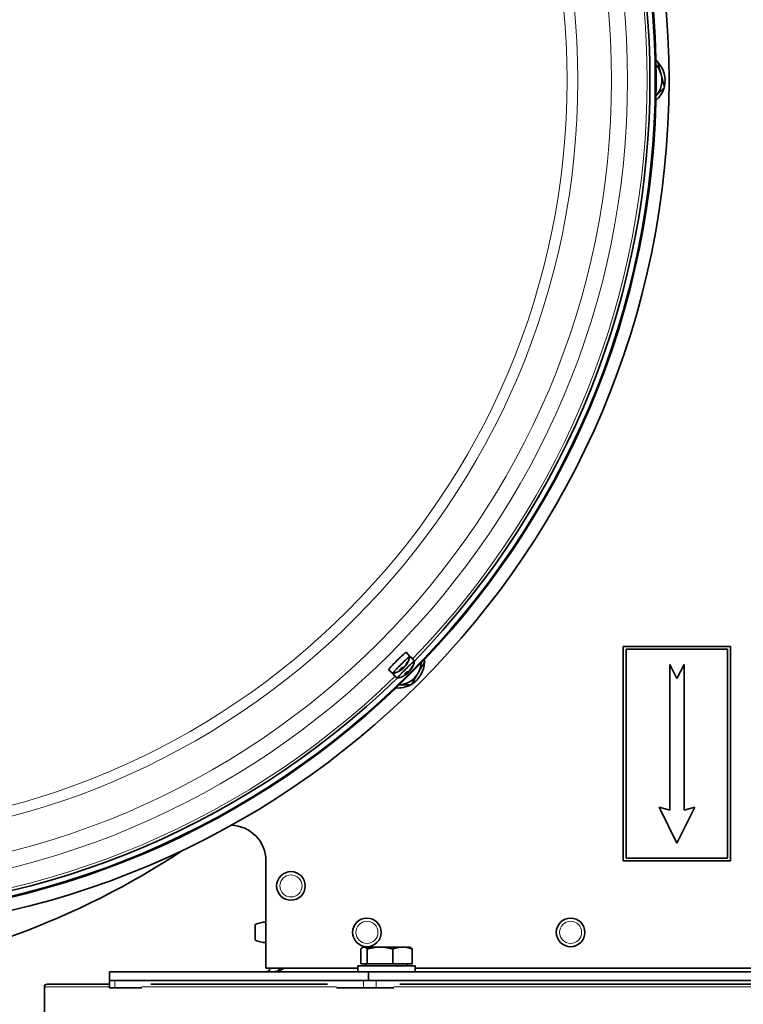
# Model space of a CAD drawing. Units: millimetres. Extents: x -718 to 3089, y -1032 to 2681.
# Drawn here: x 1158 to 1360, y -537 to -261 of the extents above; entities that cross this region are included whole.
import ezdxf

# ---------------------------------------------------------------- set-up
doc = ezdxf.new("R2010")
doc.units = ezdxf.units.MM
doc.layers.add('Widoczne (ISO)', color=7, linetype='Continuous', lineweight=35, true_color=0xe60000)
doc.layers.add('Widoczne wąskie (ISO)', color=7, linetype='Continuous', lineweight=9, true_color=0x8080ff)

msp = doc.modelspace()

# ---------------------------------------------------------------- linework, layer by layer
at = {"layer": 'Widoczne (ISO)'}
for p, q in [((1266.78, -439.23), (1265.77, -438.03)), ((1356.51, -436.42), (1326.51, -436.42)), ((1326.51, -436.42), (1326.51, -496.42)), ((1327.31, -495.62), (1327.31, -437.22)), ((1327.31, -437.22), (1355.71, -437.22)), ((1355.71, -437.22), (1355.71, -495.62)), ((1356.51, -496.42), (1356.51, -436.42)), ((1264.42, -439.15), (1264.4, -439.14)), ((1268.08, -440.53), (1267.07, -439.32)), ((1262.03, -443.99), (1260.82, -442.98)), ((1261.95, -441.63), (1261.93, -441.61)), ((1264.63, -442.71), (1264.4, -442.44)), ((1264.53, -442.85), (1264.52, -442.84)), ((1265.55, -441.88), (1265.5, -441.84)), ((1265.66, -441.75), (1265.59, -441.69)), ((1266.82, -443.2), (1266.77, -443.16)), ((1266.95, -443.05), (1266.89, -443)), ((1339.51, -441.42), (1339.51, -482.22)), ((1341.51, -445.42), (1339.51, -441.42)), ((1343.51, -441.42), (1341.51, -445.42)), ((1343.51, -482.22), (1343.51, -441.42)), ((1263.32, -445.28), (1262.12, -444.27)), ((1265.95, -443.98), (1265.73, -443.71)), ((1265.83, -444.14), (1265.81, -444.12)), ((1266.07, -443.8), (1266.02, -443.74)), ((1336.51, -481.42), (1341.51, -491.42)), ((1339.51, -482.22), (1336.51, -481.42)), ((1341.51, -491.42), (1346.51, -481.42)), ((1346.51, -481.42), (1343.51, -482.22)), ((1355.71, -495.62), (1327.31, -495.62)), ((1226.51, -526.42), (1226.51, -496.42)), ((1326.51, -496.42), (1356.51, -496.42)), ((1223.51, -514.22), (1223.51, -518.62)), ((1253.76, -520.52), (1253.58, -520.63)), ((1253.94, -520.52), (1253.76, -520.52)), ((1258.41, -520.52), (1253.94, -520.52)), ((1264.73, -520.52), (1258.41, -520.52)), ((1266.76, -520.52), (1264.73, -520.52)), ((1266.76, -520.52), (1266.94, -520.63)), ((1253.06, -525.22), (1253.06, -521.1)), ((1254.81, -525.22), (1254.81, -521.1)), ((1262.01, -525.22), (1262.01, -521.1)), ((1267.46, -525.22), (1267.46, -521.1)), ((1268.26, -525.82), (1252.26, -525.82)), ((1252.26, -525.82), (1252.26, -527.42)), ((1254.81, -525.22), (1253.06, -525.22)), ((1254.44, -525.22), (1254.44, -525.82)), ((1262.01, -525.22), (1254.81, -525.22)), ((1267.46, -525.22), (1262.01, -525.22)), ((1266.07, -525.22), (1266.07, -525.82)), ((1268.26, -525.82), (1268.26, -527.42)), ((1255.26, -527.42), (1182.76, -527.42)), ((1182.76, -529.92), (1182.76, -527.42)), ((1252.26, -526.42), (1226.51, -526.42)), ((1425.26, -527.42), (1255.26, -527.42)), ((1255.26, -529.92), (1255.26, -527.42)), ((1412.26, -526.42), (1268.26, -526.42)), ((1164.51, -541.17), (1164.51, -531.67)), ((1182.76, -530.92), (1165.26, -530.92)), ((1182.76, -529.92), (1255.26, -529.92)), ((1182.76, -531.92), (1182.76, -529.92)), ((1184.22, -529.92), (1253.8, -529.92)), ((1243.73, -530.92), (1194.29, -530.92)), ((1255.26, -529.92), (1425.26, -529.92)), ((1257.33, -529.92), (1423.19, -529.92)), ((1416.54, -530.92), (1263.98, -530.92)), ((1182.76, -531.92), (1184.22, -531.92)), ((1191.76, -531.92), (1184.22, -531.92)), ((1253.8, -531.92), (1246.26, -531.92)), ((1253.8, -531.92), (1257.33, -531.92)), ((1262.27, -531.92), (1257.33, -531.92))]:
    msp.add_line(p, q, dxfattribs=at)
for centre, radius in [((1100.81, -278.02), 238.5), ((1100.81, -278.02), 234.89), ((1100.81, -278.02), 234.65), ((1233.51, -503.42), 4), ((1254.76, -516.42), 4), ((1311.76, -516.42), 4)]:
    msp.add_circle(centre, radius, dxfattribs=at)
for centre, radius, start, end in [((1120.01, -302.52), 334, 0, 90), ((1100.81, -278.02), 233.16, 315.8276, 44.1724), ((1330.81, -278.02), 7.4, 46.4474, 49.3473), ((1330.81, -278.02), 6.5, 15, 41.7669), ((1330.81, -278.02), 7.4, 346.4474, 43.5526), ((1330.81, -278.02), 6.5, 318.2331, 15), ((1330.81, -278.02), 7.4, 310.6527, 343.5526), ((1260.89, -438.1), 6, 324.5362, 348.9708), ((1262.19, -439.4), 6, 323.4312, 348.9708), ((1263.44, -440.65), 7.4, 1.4474, 4.3473), ((1260.89, -438.1), 6, 281.0292, 299.3369), ((1263.44, -440.65), 7.4, 301.4474, 358.5526), ((1263.44, -440.65), 6.5, 330, 356.7669), ((1100.81, -278.02), 233.16, 225.8276, 314.1724), ((1262.19, -439.4), 6, 281.0292, 295.4733), ((1263.44, -440.65), 6.5, 273.2331, 330), ((1263.44, -440.65), 7.4, 265.6527, 298.5526), ((1216.51, -496.42), 10, 0, 88.4699), ((1078.51, -304.82), 226.13, 250.1262, 303.5289), ((1226.75, -521.54), 8, 91.6868, 113.8557), ((1226.75, -511.3), 8, 246.1443, 268.3132), ((1165.26, -531.67), 0.75, 90, 180)]:
    msp.add_arc(centre, radius, start, end, dxfattribs=at)
for centre, major_axis, ratio, start_param, end_param in [((1263.3, -440.5), (-2.47, -2.47), 0.052336, 3.137008, 6.28777), ((1264.4, -441.61), (-2.38, -2.38), 0.052336, 3.064072, 6.360706), ((1265.7, -442.91), (-2.38, -2.38), 0.052336, 3.064072, 6.360706), ((1260.84, -438.18), (4.86, -3.49), 0.974585, 0.020663, 0.198857), ((1264.59, -441.8), (2.47, 2.47), 0.052336, 6.2786, 6.770268), ((1261.01, -438.08), (1.35, -5.83), 0.965462, 0.274936, 0.38641), ((1261.16, -437.87), (3.93, -4.52), 0.614329, 5.939236, 6.11743), ((1261.56, -439.61), (4.84, 2.15), 0.813096, 4.903192, 4.98486), ((1262.55, -438.27), (-0.55, -5.26), 0.807358, 0.52196, 0.603628), ((1264.54, -443.21), (0.201, -0.381), 0.4712, 2.403558, 2.45867), ((1260.62, -438.43), (4.64, -3.78), 0.216208, 5.864453, 6.042647), ((1260.72, -438.3), (4.54, -3.9), 0.790608, 6.077954, 6.088728), ((1265.21, -442.62), (0.443, -0.134), 0.20083, 2.19101, 2.770985), ((1264.92, -442.9), (-0.121, 0.447), 0.092175, 5.495422, 6.075397), ((1260.29, -440.62), (5.15, -1.23), 0.397232, 5.889176, 5.943598), ((1263.5, -437.57), (-1.05, 5.19), 0.344896, 3.576248, 3.657915), ((1261.22, -437.82), (3.89, -4.55), 0.225331, 0.133595, 0.237301), ((1265.63, -442.06), (-0.45, 0.126), 0.116614, 0.640081, 0.833257), ((1260.19, -440.76), (5.12, -1.36), 0.23493, 0.077031, 0.158699), ((1261.12, -437.95), (3.27, -5.01), 0.781485, 0.362308, 0.540502), ((1265.92, -441.88), (-0.239, 0.347), 0.526885, 0.779202, 0.959677), ((1262.22, -438.59), (-1.84, -4.96), 0.865432, 1.223334, 1.248643), ((1261.23, -439.92), (5.2, 0.96), 0.755022, 5.579002, 5.620549), ((1261.91, -439.73), (4.62, -3.8), 0.152474, 5.870997, 6.049191), ((1262.52, -439.12), (3.88, -4.56), 0.161597, 0.128371, 0.198183), ((1264.74, -438.93), (-0.96, 5.2), 0.395055, 3.615541, 3.697209), ((1266.97, -443.32), (-0.448, 0.128), 0.144204, 0.645636, 0.818261), ((1261.51, -442.02), (5.12, -1.33), 0.289222, 0.04294, 0.124608), ((1262.4, -439.26), (3.16, -5.08), 0.81958, 0.385863, 0.564057), ((1267.19, -443.2), (-0.226, 0.359), 0.511223, 0.737092, 0.977213), ((1263.63, -439.78), (-1.37, -5.11), 0.85003, 1.110636, 1.121788), ((1262.42, -441.32), (5.25, 0.64), 0.729158, 5.657405, 5.677587), ((1262.15, -439.46), (5.06, -3.19), 0.986918, 6.239204, 6.417398), ((1264.59, -441.8), (-2.47, -2.47), 0.052336, 5.796102, 6.28777), ((1262.28, -439.39), (0.38, -5.97), 0.977796, 0.373888, 0.552082), ((1262.46, -439.16), (3.93, -4.52), 0.561766, 5.933606, 6.1118), ((1262.75, -441.01), (5, 1.73), 0.797694, 5.004092, 5.08576), ((1263.95, -439.47), (-0.23, -5.29), 0.781494, 0.440666, 0.522334), ((1265.84, -444.49), (0.191, -0.39), 0.448903, 2.410119, 2.470691), ((1262.03, -439.58), (4.55, -3.89), 0.828703, 6.071411, 6.080214), ((1266.46, -443.96), (0.44, -0.137), 0.228224, 2.178213, 2.755878), ((1266.17, -444.23), (-0.121, 0.445), 0.120672, 5.510815, 6.027038), ((1261.63, -441.86), (5.16, -1.17), 0.447391, 5.856803, 5.905615)]:
    msp.add_ellipse(centre, major_axis=major_axis, ratio=ratio, start_param=start_param, end_param=end_param, dxfattribs=at)
for points, weights in [([(1335.63, -272.58), (1335.87, -272.64), (1336.12, -272.71)], [1.00813341925, 1.00463199697, 1]), ([(1336.12, -272.71), (1336.64, -274.65), (1337.09, -276.33)], [1, 1.0379548493, 1]), ([(1337.09, -276.33), (1337.54, -278.02), (1338.06, -279.96)], [1, 1.0379548493, 1]), ([(1338.06, -279.96), (1336.77, -281.25), (1335.66, -282.36)], [1, 1.03420803416, 1.0067538764]), ([(1270.95, -440.65), (1269.94, -442.39), (1269.07, -443.9)], [1, 1.0379548493, 1]), ([(1270.7, -440.22), (1270.82, -440.43), (1270.95, -440.65)], [1.00813341925, 1.00463199697, 1]), ([(1269.07, -443.9), (1268.2, -445.41), (1267.2, -447.15)], [1, 1.0379548493, 1]), ([(1267.2, -447.15), (1265.38, -447.15), (1263.8, -447.15)], [1, 1.03420803416, 1.0067538764]), ([(1253.94, -520.52), (1253.53, -520.52), (1253.06, -521.1)], [1, 1.0379548493, 1]), ([(1254.81, -521.1), (1254.34, -520.52), (1253.94, -520.52)], [1, 1.0379548493, 1]), ([(1258.41, -520.52), (1256.74, -520.52), (1254.81, -521.1)], [1, 1.0379548493, 1]), ([(1262.01, -521.1), (1260.08, -520.52), (1258.41, -520.52)], [1, 1.0379548493, 1]), ([(1264.73, -520.52), (1263.47, -520.52), (1262.01, -521.1)], [1, 1.0379548493, 1]), ([(1267.46, -521.1), (1266, -520.52), (1264.73, -520.52)], [1, 1.0379548493, 1]), ([(1266.94, -520.63), (1267.18, -520.77), (1267.46, -521.1)], [1.01862644044, 1.02155827265, 1])]:
    msp.add_rational_spline(points, weights, degree=2, dxfattribs=at)
for points, knots in [([(1265.93, -440.97), (1265.95, -440.95), (1265.97, -440.93), (1266.02, -440.89), (1266.04, -440.87), (1266.08, -440.84), (1266.1, -440.82), (1266.14, -440.79), (1266.16, -440.78), (1266.18, -440.77), (1266.19, -440.76), (1266.19, -440.76)], [2.9241941, 2.9241941, 2.9241941, 2.9241941, 2.9938447, 2.9938447, 3.0924273, 3.0924273, 3.1910099, 3.1910099, 3.2895925, 3.2895925, 3.3881751, 3.3881751, 3.3881751, 3.3881751]), ([(1266.27, -440.67), (1266.26, -440.69), (1266.25, -440.71), (1266.22, -440.74), (1266.21, -440.75), (1266.19, -440.76)], [0.02392711, 0.02392711, 0.02392711, 0.02392711, 0.03059077, 0.03059077, 0.03568418, 0.03568418, 0.03568418, 0.03568418]), ([(1263.96, -442.91), (1263.96, -442.92), (1263.96, -442.92), (1263.95, -442.93), (1263.93, -442.94), (1263.92, -442.94)], [0.090327828, 0.090327828, 0.090327828, 0.090327828, 0.091685437, 0.091685437, 0.098349099, 0.098349099, 0.098349099, 0.098349099]), ([(1263.96, -442.91), (1264, -442.88), (1264.03, -442.84), (1264.1, -442.76), (1264.14, -442.72), (1264.22, -442.64), (1264.26, -442.6), (1264.34, -442.51), (1264.38, -442.47), (1264.46, -442.39), (1264.5, -442.34), (1264.55, -442.3)], [1.3244993, 1.3244993, 1.3244993, 1.3244993, 1.4230112, 1.4230112, 1.521523, 1.521523, 1.6200348, 1.6200348, 1.7185466, 1.7185466, 1.8123747, 1.8123747, 1.8123747, 1.8123747]), ([(1264.51, -442.86), (1264.52, -442.86), (1264.53, -442.85), (1264.53, -442.86), (1264.53, -442.86), (1264.52, -442.88), (1264.5, -442.89), (1264.47, -442.92), (1264.44, -442.93), (1264.41, -442.96), (1264.39, -442.97), (1264.38, -442.98)], [0.02149135, 0.02149135, 0.02149135, 0.02149135, 0.02932414, 0.02932414, 0.03895928, 0.03895928, 0.0486983, 0.0486983, 0.05843731, 0.05843731, 0.06398133, 0.06398133, 0.06398133, 0.06398133]), ([(1264.57, -442.73), (1264.59, -442.72), (1264.6, -442.71), (1264.63, -442.71), (1264.63, -442.71), (1264.63, -442.72), (1264.62, -442.73), (1264.6, -442.76), (1264.59, -442.78), (1264.56, -442.8), (1264.55, -442.81), (1264.55, -442.81)], [0, 0, 0, 0, 0.00982023, 0.00982023, 0.01964046, 0.01964046, 0.02927569, 0.02927569, 0.03891093, 0.03891093, 0.04255048, 0.04255048, 0.04255048, 0.04255048]), ([(1264.57, -442.83), (1264.6, -442.81), (1264.62, -442.79), (1264.67, -442.75), (1264.7, -442.73), (1264.75, -442.69), (1264.78, -442.67), (1264.82, -442.63), (1264.84, -442.61), (1264.86, -442.59), (1264.86, -442.58), (1264.87, -442.58)], [0, 0, 0, 0, 0.00982023, 0.00982023, 0.01964046, 0.01964046, 0.02927569, 0.02927569, 0.03891093, 0.03891093, 0.04255, 0.04255, 0.04255, 0.04255]), ([(1264.81, -442.46), (1264.8, -442.45), (1264.8, -442.44), (1264.76, -442.4), (1264.73, -442.37), (1264.7, -442.33)], [-2.80607298, -2.80607298, -2.80607298, -2.80607298, -2.80288756, -2.80288756, -2.78908708, -2.78908708, -2.78908708, -2.78908708]), ([(1265.2, -442.13), (1265.19, -442.15), (1265.17, -442.17), (1265.13, -442.21), (1265.1, -442.24), (1265.05, -442.28), (1265.03, -442.29), (1264.99, -442.32), (1264.97, -442.33), (1264.95, -442.34), (1264.94, -442.34), (1264.93, -442.34)], [0.02149135, 0.02149135, 0.02149135, 0.02149135, 0.02932414, 0.02932414, 0.03895928, 0.03895928, 0.0486983, 0.0486983, 0.05843731, 0.05843731, 0.06398133, 0.06398133, 0.06398133, 0.06398133]), ([(1264.98, -442.47), (1265, -442.45), (1265.02, -442.43), (1265.06, -442.39), (1265.09, -442.37), (1265.13, -442.32), (1265.15, -442.3), (1265.18, -442.26), (1265.19, -442.24), (1265.21, -442.22), (1265.21, -442.22), (1265.21, -442.21)], [0.02149135, 0.02149135, 0.02149135, 0.02149135, 0.02932414, 0.02932414, 0.03895928, 0.03895928, 0.0486983, 0.0486983, 0.05843731, 0.05843731, 0.06398133, 0.06398133, 0.06398133, 0.06398133]), ([(1265.57, -441.73), (1265.56, -441.75), (1265.54, -441.78), (1265.5, -441.83), (1265.48, -441.86), (1265.43, -441.91), (1265.41, -441.93), (1265.37, -441.98), (1265.35, -441.99), (1265.33, -442.01), (1265.32, -442.01), (1265.32, -442.02)], [0, 0, 0, 0, 0.00982023, 0.00982023, 0.01964046, 0.01964046, 0.02927569, 0.02927569, 0.03891093, 0.03891093, 0.04255, 0.04255, 0.04255, 0.04255]), ([(1265.33, -444.14), (1265.36, -444.1), (1265.4, -444.06), (1265.47, -443.98), (1265.51, -443.94), (1265.59, -443.85), (1265.63, -443.81), (1265.72, -443.72), (1265.76, -443.68), (1265.85, -443.59), (1265.89, -443.55), (1265.93, -443.5)], [1.3245072, 1.3245072, 1.3245072, 1.3245072, 1.4230172, 1.4230172, 1.5215271, 1.5215271, 1.6200371, 1.6200371, 1.718547, 1.718547, 1.8137952, 1.8137952, 1.8137952, 1.8137952]), ([(1265.55, -441.88), (1265.55, -441.88), (1265.55, -441.88), (1265.55, -441.88), (1265.56, -441.87), (1265.58, -441.84), (1265.6, -441.82), (1265.62, -441.8), (1265.63, -441.79), (1265.63, -441.78)], [0.01628682, 0.01628682, 0.01628682, 0.01628682, 0.01964046, 0.01964046, 0.02927569, 0.02927569, 0.03891093, 0.03891093, 0.04255048, 0.04255048, 0.04255048, 0.04255048]), ([(1265.67, -441.73), (1265.66, -441.74), (1265.66, -441.75), (1265.65, -441.75), (1265.66, -441.74), (1265.67, -441.72), (1265.68, -441.71), (1265.7, -441.67), (1265.72, -441.64), (1265.74, -441.61), (1265.75, -441.59), (1265.77, -441.57)], [0.02149135, 0.02149135, 0.02149135, 0.02149135, 0.02932414, 0.02932414, 0.03895928, 0.03895928, 0.04866173, 0.04866173, 0.05836417, 0.05836417, 0.06397861, 0.06397861, 0.06397861, 0.06397861]), ([(1266.24, -443.8), (1266.26, -443.78), (1266.28, -443.76), (1266.32, -443.72), (1266.35, -443.7), (1266.39, -443.65), (1266.41, -443.63), (1266.44, -443.6), (1266.45, -443.58), (1266.46, -443.56), (1266.46, -443.56), (1266.46, -443.55)], [0.02149135, 0.02149135, 0.02149135, 0.02149135, 0.02932414, 0.02932414, 0.03895928, 0.03895928, 0.0486983, 0.0486983, 0.05843731, 0.05843731, 0.06398133, 0.06398133, 0.06398133, 0.06398133]), ([(1266.53, -443.38), (1266.52, -443.4), (1266.5, -443.43), (1266.46, -443.47), (1266.43, -443.49), (1266.39, -443.53), (1266.36, -443.55), (1266.32, -443.58), (1266.31, -443.59), (1266.29, -443.59), (1266.28, -443.59), (1266.27, -443.59)], [0.02149135, 0.02149135, 0.02149135, 0.02149135, 0.02932414, 0.02932414, 0.03895928, 0.03895928, 0.0486983, 0.0486983, 0.05843731, 0.05843731, 0.06398133, 0.06398133, 0.06398133, 0.06398133]), ([(1266.9, -443), (1266.88, -443.02), (1266.86, -443.05), (1266.82, -443.1), (1266.8, -443.13), (1266.76, -443.18), (1266.74, -443.2), (1266.7, -443.24), (1266.68, -443.26), (1266.66, -443.27), (1266.65, -443.28), (1266.65, -443.28)], [0, 0, 0, 0, 0.00982023, 0.00982023, 0.01964046, 0.01964046, 0.02927569, 0.02927569, 0.03891093, 0.03891093, 0.04255, 0.04255, 0.04255, 0.04255]), ([(1266.82, -443.2), (1266.82, -443.2), (1266.82, -443.2), (1266.83, -443.2), (1266.84, -443.19), (1266.86, -443.16), (1266.88, -443.14), (1266.9, -443.11), (1266.91, -443.1), (1266.91, -443.09)], [0.01467011, 0.01467011, 0.01467011, 0.01467011, 0.01964046, 0.01964046, 0.02927569, 0.02927569, 0.03891093, 0.03891093, 0.04255048, 0.04255048, 0.04255048, 0.04255048]), ([(1266.95, -443.04), (1266.95, -443.05), (1266.95, -443.05), (1266.95, -443.05), (1266.95, -443.04), (1266.96, -443.02), (1266.98, -443), (1267, -442.96), (1267.02, -442.94), (1267.05, -442.9), (1267.06, -442.88), (1267.07, -442.87)], [0.02149135, 0.02149135, 0.02149135, 0.02149135, 0.02932414, 0.02932414, 0.03895928, 0.03895928, 0.04866173, 0.04866173, 0.05836417, 0.05836417, 0.06397861, 0.06397861, 0.06397861, 0.06397861]), ([(1267.29, -442.21), (1267.3, -442.2), (1267.32, -442.18), (1267.36, -442.15), (1267.38, -442.13), (1267.42, -442.1), (1267.44, -442.09), (1267.46, -442.07), (1267.48, -442.06), (1267.49, -442.05), (1267.49, -442.05), (1267.49, -442.05)], [2.9292392, 2.9292392, 2.9292392, 2.9292392, 2.9938299, 2.9938299, 3.0924137, 3.0924137, 3.1909974, 3.1909974, 3.2895812, 3.2895812, 3.3483958, 3.3483958, 3.3483958, 3.3483958]), ([(1267.59, -441.95), (1267.58, -441.97), (1267.56, -441.99), (1267.53, -442.03), (1267.51, -442.04), (1267.49, -442.05)], [0.02392711, 0.02392711, 0.02392711, 0.02392711, 0.03059077, 0.03059077, 0.03764856, 0.03764856, 0.03764856, 0.03764856]), ([(1265.33, -444.14), (1265.32, -444.14), (1265.32, -444.14), (1265.31, -444.15), (1265.3, -444.15), (1265.28, -444.16)], [0.090392625, 0.090392625, 0.090392625, 0.090392625, 0.091685437, 0.091685437, 0.098349099, 0.098349099, 0.098349099, 0.098349099]), ([(1265.82, -444.14), (1265.82, -444.14), (1265.83, -444.14), (1265.83, -444.14), (1265.83, -444.15), (1265.81, -444.17), (1265.8, -444.18), (1265.76, -444.21), (1265.73, -444.23), (1265.7, -444.26), (1265.68, -444.27), (1265.67, -444.28)], [0.02149135, 0.02149135, 0.02149135, 0.02149135, 0.02932414, 0.02932414, 0.03895928, 0.03895928, 0.0486983, 0.0486983, 0.05843731, 0.05843731, 0.06398133, 0.06398133, 0.06398133, 0.06398133]), ([(1265.84, -444.15), (1265.86, -444.13), (1265.89, -444.11), (1265.94, -444.07), (1265.97, -444.05), (1266.02, -444.01), (1266.04, -443.99), (1266.08, -443.95), (1266.1, -443.93), (1266.12, -443.91), (1266.12, -443.91), (1266.13, -443.91)], [0, 0, 0, 0, 0.00982023, 0.00982023, 0.01964046, 0.01964046, 0.02927569, 0.02927569, 0.03891093, 0.03891093, 0.04255, 0.04255, 0.04255, 0.04255]), ([(1265.9, -443.98), (1265.92, -443.98), (1265.93, -443.97), (1265.95, -443.97), (1265.95, -443.98), (1265.95, -443.99), (1265.94, -444), (1265.92, -444.03), (1265.9, -444.05), (1265.87, -444.08), (1265.87, -444.08), (1265.86, -444.09)], [0, 0, 0, 0, 0.00982023, 0.00982023, 0.01964046, 0.01964046, 0.02927569, 0.02927569, 0.03891093, 0.03891093, 0.04255048, 0.04255048, 0.04255048, 0.04255048]), ([(1226.51, -527.42), (1226.67, -527.42), (1226.84, -527.39), (1227.22, -527.23), (1227.41, -527.07), (1227.62, -526.76), (1227.67, -526.65), (1227.72, -526.5), (1227.73, -526.46), (1227.73, -526.42)], [0, 0, 0, 0, 0.1006508, 0.1006508, 0.252223, 0.252223, 0.3276052, 0.3276052, 0.3514401, 0.3514401, 0.3514401, 0.3514401]), ([(1231.68, -526.42), (1231.54, -526.5), (1231.4, -526.58), (1230.82, -526.88), (1230.38, -527.07), (1229.72, -527.28), (1229.51, -527.33), (1229.07, -527.4), (1228.85, -527.42), (1228.63, -527.42)], [0.0516111, 0.0516111, 0.0516111, 0.0516111, 0.1006508, 0.1006508, 0.252223, 0.252223, 0.3276052, 0.3276052, 0.402988, 0.402988, 0.402988, 0.402988]), ([(1230.25, -526.42), (1230.24, -526.62), (1230.21, -526.82), (1230.15, -527.06), (1230.14, -527.1), (1230.13, -527.15)], [0.02912433, 0.02912433, 0.02912433, 0.02912433, 0.09894327, 0.09894327, 0.11517202, 0.11517202, 0.11517202, 0.11517202])]:
    msp.add_open_spline(points, degree=3, knots=knots, dxfattribs=at)
for points in [[(1264.78, -444.81), (1264.77, -444.81), (1264.77, -444.81), (1264.77, -444.81)], [(1266.02, -443.74), (1265.97, -443.69), (1265.92, -443.63), (1265.87, -443.57)]]:
    msp.add_open_spline(points, degree=3, dxfattribs=at)
at = {"layer": 'Widoczne wąskie (ISO)'}
for p, q in [((1264.57, -442.73), (1264.36, -442.49)), ((1264.57, -442.83), (1264.55, -442.81)), ((1265.21, -442.21), (1265.17, -442.16)), ((1265.77, -441.57), (1265.7, -441.51)), ((1266.46, -443.55), (1266.42, -443.5)), ((1267.07, -442.87), (1267.01, -442.81)), ((1265.9, -443.98), (1265.69, -443.75)), ((1265.84, -444.15), (1265.83, -444.14)), ((1182.76, -531.67), (1164.51, -531.67)), ((1184.22, -531.92), (1184.22, -529.92)), ((1246.26, -531.67), (1191.76, -531.67)), ((1253.8, -531.92), (1253.8, -529.92)), ((1257.33, -531.92), (1257.33, -529.92)), ((1418.25, -531.67), (1262.27, -531.67))]:
    msp.add_line(p, q, dxfattribs=at)
for centre, radius in [((1100.81, -278.02), 234.88), ((1100.81, -278.02), 226.89), ((1100.81, -278.02), 222.4), ((1100.81, -278.02), 212.98), ((1100.81, -278.02), 209.98), ((1233.51, -503.42), 3.1), ((1254.76, -516.42), 3.1), ((1311.76, -516.42), 3.1)]:
    msp.add_circle(centre, radius, dxfattribs=at)
for start, end in [(315.8469, 44.1531), (225.8469, 314.1531)]:
    msp.add_arc((1100.81, -278.02), 232.39, start, end, dxfattribs=at)
for centre, major_axis, start_param, end_param in [((1264.88, -442.09), (1.43, 1.43), 0.197149, 0.686404), ((1264.88, -442.09), (-1.43, -1.43), 4.909538, 5.398793), ((1266.18, -443.38), (-1.43, -1.43), 4.844272, 5.333528), ((1266.18, -443.38), (1.43, 1.43), 0.131883, 0.621139), ((1266.18, -443.38), (-1.43, -1.43), 0.131883, 0.146516)]:
    msp.add_ellipse(centre, major_axis=major_axis, ratio=0.052336, start_param=start_param, end_param=end_param, dxfattribs=at)

doc.saveas('drawing.dxf')
